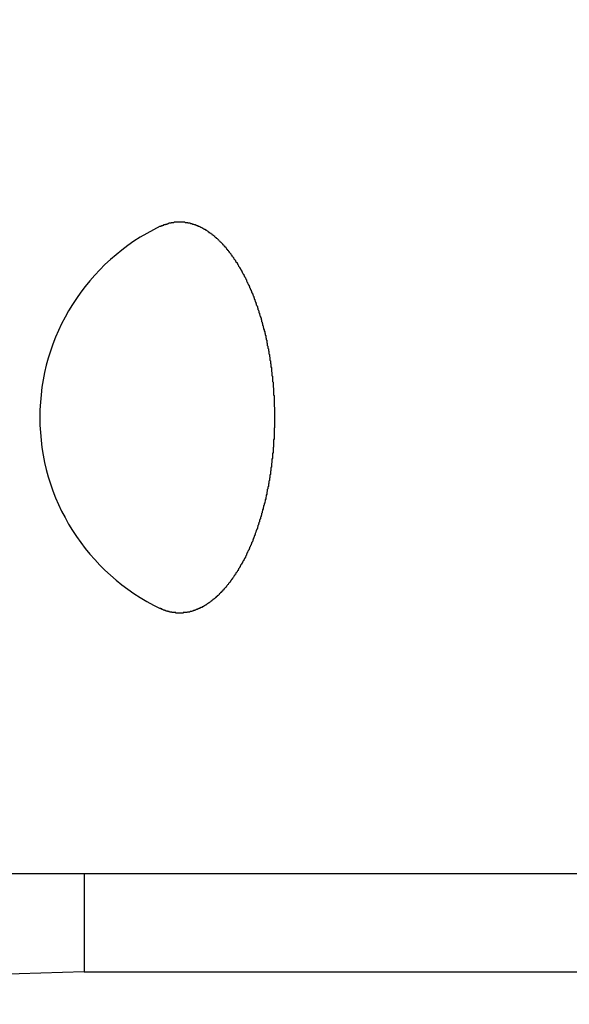
# Model space of a CAD drawing. Extents: x 189 to 9410, y -35 to 6650.
# Drawn here: x 1761 to 1771, y 3977 to 3996 of the extents above; entities that cross this region are included whole.
import ezdxf

# ---------------------------------------------------------------- set-up
doc = ezdxf.new("R2010")
doc.units = 0
doc.header["$LTSCALE"] = 250
doc.header["$PDMODE"] = 33
doc.header["$PDSIZE"] = 5
doc.layers.get('DEFPOINTS').update_dxf_attribs({"linetype": 'CONTINUOUS'})
doc.layers.add('SJC', color=1, linetype='CONTINUOUS')
doc.layers.add('SUNPOU', color=4, linetype='CONTINUOUS')
doc.styles.add('EXT08', font='ROMANS', dxfattribs={"width": 0.8, "bigfont": 'EXTFONT'})
doc.dimstyles.get("Standard").update_dxf_attribs({"dimscale": 25, "dimtxt": 3, "dimasz": 2, "dimexe": 1, "dimexo": 1, "dimgap": 1.2, "dimtad": 1, "dimcen": 0.09, "dimazin": 3, "dimtfac": 1, "dimtmove": 0, "dimatfit": 3})

# ---------------------------------------------------------------- blocks, each defined once
blk = doc.blocks.new('*D61')
at = {"layer": 'DEFPOINTS', "color": 0}
for p in [(1749.781, 4015.239), (2099.281, 4015.239), (2099.281, 3572.462)]:
    blk.add_point(p, dxfattribs=at)
at = {"layer": 'SUNPOU', "color": 0}
for p, q in [((1749.781, 3990.239), (1749.781, 3547.462)), ((2099.281, 3990.239), (2099.281, 3547.462)), ((1799.781, 3572.462), (2049.281, 3572.462))]:
    blk.add_line(p, q, dxfattribs=at)
for points in [[(1799.781, 3580.796), (1799.781, 3564.129), (1749.781, 3572.462)], [(2049.281, 3580.796), (2049.281, 3564.129), (2099.281, 3572.462)]]:
    blk.add_solid(points, dxfattribs=at)
at = {"layer": 'SUNPOU', "color": 0, "style": 'EXT08'}
blk.add_text('φ139.8', height=75, dxfattribs=at).set_placement((1774.53, 3513.99))

msp = doc.modelspace()

# ---------------------------------------------------------------- linework, layer by layer
at = {"layer": 'SJC', "extrusion": (5e-16, 1, 2e-16)}
msp.add_line((2094.531, 3979.302), (1754.531, 3979.302), dxfattribs=at)
at = {"layer": 'SJC'}
for p, q in [((1762.031, 3979.302), (1762.031, 3977.427)), ((1762.031, 3977.427), (1743.281, 3976.802)), ((1762.031, 3977.427), (2087.031, 3977.427))]:
    msp.add_line(p, q, dxfattribs=at)
msp.add_polyline3d([(1763.49, 3991.72, 0), (1763.5, 3991.72, 0), (1763.5, 3991.72, 0), (1763.51, 3991.72, 0), (1763.52, 3991.73, 0), (1763.52, 3991.73, 0), (1763.53, 3991.73, 0), (1763.54, 3991.73, 0), (1763.54, 3991.74, 0), (1763.55, 3991.74, 0), (1763.56, 3991.74, 0), (1763.56, 3991.75, 0), (1763.57, 3991.75, 0), (1763.58, 3991.75, 0), (1763.58, 3991.75, 0), (1763.59, 3991.75, 0), (1763.59, 3991.76, 0), (1763.6, 3991.76, 0), (1763.61, 3991.76, 0), (1763.61, 3991.76, 0), (1763.62, 3991.76, 0), (1763.63, 3991.77, 0), (1763.63, 3991.77, 0), (1763.64, 3991.77, 0), (1763.65, 3991.77, 0), (1763.65, 3991.77, 0), (1763.66, 3991.78, 0), (1763.66, 3991.78, 0), (1763.67, 3991.78, 0), (1763.68, 3991.78, 0), (1763.68, 3991.78, 0), (1763.69, 3991.78, 0), (1763.7, 3991.78, 0), (1763.7, 3991.79, 0), (1763.71, 3991.79, 0), (1763.72, 3991.79, 0), (1763.72, 3991.79, 0), (1763.73, 3991.79, 0), (1763.73, 3991.79, 0), (1763.74, 3991.79, 0), (1763.75, 3991.79, 0), (1763.75, 3991.79, 0), (1763.76, 3991.8, 0), (1763.77, 3991.8, 0), (1763.77, 3991.8, 0), (1763.78, 3991.8, 0), (1763.79, 3991.8, 0), (1763.79, 3991.8, 0), (1763.8, 3991.8, 0), (1763.8, 3991.8, 0), (1763.81, 3991.8, 0), (1763.82, 3991.8, 0), (1763.82, 3991.8, 0), (1763.83, 3991.8, 0), (1763.83, 3991.8, 0), (1763.84, 3991.8, 0), (1763.85, 3991.8, 0), (1763.85, 3991.8, 0), (1763.86, 3991.8, 0), (1763.87, 3991.8, 0), (1763.87, 3991.8, 0), (1763.88, 3991.8, 0), (1763.88, 3991.8, 0), (1763.89, 3991.8, 0), (1763.9, 3991.8, 0), (1763.9, 3991.8, 0), (1763.91, 3991.8, 0), (1763.92, 3991.8, 0), (1763.92, 3991.8, 0), (1763.93, 3991.8, 0), (1763.93, 3991.8, 0), (1763.94, 3991.8, 0), (1763.95, 3991.8, 0), (1763.95, 3991.8, 0), (1763.96, 3991.8, 0), (1763.97, 3991.79, 0), (1763.97, 3991.79, 0), (1763.98, 3991.79, 0), (1763.99, 3991.79, 0), (1763.99, 3991.79, 0), (1764, 3991.79, 0), (1764, 3991.79, 0), (1764.01, 3991.79, 0), (1764.02, 3991.79, 0), (1764.02, 3991.78, 0), (1764.03, 3991.78, 0), (1764.04, 3991.78, 0), (1764.04, 3991.78, 0), (1764.05, 3991.78, 0), (1764.06, 3991.78, 0), (1764.06, 3991.78, 0), (1764.07, 3991.77, 0), (1764.08, 3991.77, 0), (1764.08, 3991.77, 0), (1764.09, 3991.77, 0), (1764.1, 3991.77, 0), (1764.1, 3991.77, 0), (1764.11, 3991.76, 0), (1764.12, 3991.76, 0), (1764.12, 3991.76, 0), (1764.13, 3991.76, 0), (1764.14, 3991.75, 0), (1764.14, 3991.75, 0), (1764.15, 3991.75, 0), (1764.15, 3991.75, 0), (1764.16, 3991.75, 0), (1764.17, 3991.74, 0), (1764.17, 3991.74, 0), (1764.18, 3991.74, 0), (1764.19, 3991.74, 0), (1764.19, 3991.73, 0), (1764.2, 3991.73, 0), (1764.21, 3991.73, 0), (1764.21, 3991.72, 0), (1764.22, 3991.72, 0), (1764.23, 3991.72, 0), (1764.23, 3991.72, 0), (1764.24, 3991.71, 0), (1764.25, 3991.71, 0), (1764.25, 3991.71, 0), (1764.26, 3991.7, 0), (1764.27, 3991.7, 0), (1764.27, 3991.7, 0), (1764.28, 3991.69, 0), (1764.29, 3991.69, 0), (1764.29, 3991.69, 0), (1764.3, 3991.68, 0), (1764.31, 3991.68, 0), (1764.31, 3991.68, 0), (1764.32, 3991.67, 0), (1764.33, 3991.67, 0), (1764.33, 3991.66, 0), (1764.34, 3991.66, 0), (1764.35, 3991.66, 0), (1764.35, 3991.65, 0), (1764.36, 3991.65, 0), (1764.37, 3991.64, 0), (1764.37, 3991.64, 0), (1764.38, 3991.64, 0), (1764.39, 3991.63, 0), (1764.39, 3991.63, 0), (1764.4, 3991.62, 0), (1764.4, 3991.62, 0), (1764.41, 3991.61, 0), (1764.42, 3991.61, 0), (1764.42, 3991.6, 0), (1764.43, 3991.6, 0), (1764.44, 3991.6, 0), (1764.44, 3991.59, 0), (1764.45, 3991.59, 0), (1764.46, 3991.58, 0), (1764.46, 3991.58, 0), (1764.47, 3991.57, 0), (1764.48, 3991.57, 0), (1764.48, 3991.56, 0), (1764.49, 3991.56, 0), (1764.49, 3991.55, 0), (1764.5, 3991.55, 0), (1764.51, 3991.54, 0), (1764.51, 3991.54, 0), (1764.52, 3991.53, 0), (1764.53, 3991.53, 0), (1764.53, 3991.52, 0), (1764.54, 3991.51, 0), (1764.54, 3991.51, 0), (1764.55, 3991.5, 0), (1764.56, 3991.5, 0), (1764.56, 3991.49, 0), (1764.57, 3991.49, 0), (1764.58, 3991.48, 0), (1764.58, 3991.48, 0), (1764.59, 3991.47, 0), (1764.59, 3991.46, 0), (1764.6, 3991.46, 0), (1764.61, 3991.45, 0), (1764.61, 3991.45, 0), (1764.62, 3991.44, 0), (1764.62, 3991.44, 0), (1764.63, 3991.43, 0), (1764.64, 3991.42, 0), (1764.64, 3991.42, 0), (1764.65, 3991.41, 0), (1764.65, 3991.41, 0), (1764.66, 3991.4, 0), (1764.67, 3991.39, 0), (1764.67, 3991.39, 0), (1764.68, 3991.38, 0), (1764.68, 3991.37, 0), (1764.69, 3991.37, 0), (1764.7, 3991.36, 0), (1764.7, 3991.36, 0), (1764.71, 3991.35, 0), (1764.71, 3991.34, 0), (1764.72, 3991.34, 0), (1764.72, 3991.33, 0), (1764.73, 3991.32, 0), (1764.74, 3991.32, 0), (1764.74, 3991.31, 0), (1764.75, 3991.3, 0), (1764.75, 3991.3, 0), (1764.76, 3991.29, 0), (1764.76, 3991.28, 0), (1764.77, 3991.28, 0), (1764.77, 3991.27, 0), (1764.78, 3991.26, 0), (1764.79, 3991.26, 0), (1764.79, 3991.25, 0), (1764.8, 3991.24, 0), (1764.8, 3991.23, 0), (1764.81, 3991.23, 0), (1764.81, 3991.22, 0), (1764.82, 3991.21, 0), (1764.83, 3991.2, 0), (1764.83, 3991.2, 0), (1764.84, 3991.19, 0), (1764.84, 3991.18, 0), (1764.85, 3991.17, 0), (1764.85, 3991.17, 0), (1764.86, 3991.16, 0), (1764.86, 3991.15, 0), (1764.87, 3991.14, 0), (1764.88, 3991.13, 0), (1764.88, 3991.13, 0), (1764.89, 3991.12, 0), (1764.89, 3991.11, 0), (1764.9, 3991.1, 0), (1764.9, 3991.09, 0), (1764.91, 3991.08, 0), (1764.92, 3991.08, 0), (1764.92, 3991.07, 0), (1764.93, 3991.06, 0), (1764.93, 3991.05, 0), (1764.94, 3991.04, 0), (1764.94, 3991.03, 0), (1764.95, 3991.02, 0), (1764.96, 3991.02, 0), (1764.96, 3991.01, 0), (1764.97, 3991, 0), (1764.97, 3990.99, 0), (1764.98, 3990.98, 0), (1764.98, 3990.97, 0), (1764.99, 3990.96, 0), (1764.99, 3990.95, 0), (1765, 3990.94, 0), (1765.01, 3990.93, 0), (1765.01, 3990.92, 0), (1765.02, 3990.92, 0), (1765.02, 3990.91, 0), (1765.03, 3990.9, 0), (1765.03, 3990.89, 0), (1765.04, 3990.88, 0), (1765.04, 3990.87, 0), (1765.05, 3990.86, 0), (1765.05, 3990.85, 0), (1765.06, 3990.84, 0), (1765.06, 3990.83, 0), (1765.07, 3990.82, 0), (1765.07, 3990.81, 0), (1765.08, 3990.8, 0), (1765.09, 3990.79, 0), (1765.09, 3990.78, 0), (1765.1, 3990.77, 0), (1765.1, 3990.76, 0), (1765.11, 3990.75, 0), (1765.11, 3990.74, 0), (1765.12, 3990.73, 0), (1765.12, 3990.72, 0), (1765.13, 3990.71, 0), (1765.13, 3990.7, 0), (1765.14, 3990.69, 0), (1765.14, 3990.68, 0), (1765.14, 3990.67, 0), (1765.15, 3990.66, 0), (1765.15, 3990.65, 0), (1765.16, 3990.64, 0), (1765.16, 3990.63, 0), (1765.17, 3990.62, 0), (1765.17, 3990.61, 0), (1765.18, 3990.6, 0), (1765.18, 3990.59, 0), (1765.19, 3990.58, 0), (1765.19, 3990.57, 0), (1765.2, 3990.56, 0), (1765.2, 3990.55, 0), (1765.2, 3990.54, 0), (1765.21, 3990.53, 0), (1765.21, 3990.52, 0), (1765.22, 3990.51, 0), (1765.22, 3990.5, 0), (1765.23, 3990.49, 0), (1765.23, 3990.48, 0), (1765.24, 3990.47, 0), (1765.24, 3990.46, 0), (1765.24, 3990.45, 0), (1765.25, 3990.44, 0), (1765.25, 3990.43, 0), (1765.26, 3990.42, 0), (1765.26, 3990.41, 0), (1765.26, 3990.4, 0), (1765.27, 3990.39, 0), (1765.27, 3990.38, 0), (1765.28, 3990.37, 0), (1765.28, 3990.36, 0), (1765.29, 3990.34, 0), (1765.29, 3990.33, 0), (1765.29, 3990.32, 0), (1765.3, 3990.31, 0), (1765.3, 3990.3, 0), (1765.31, 3990.29, 0), (1765.31, 3990.28, 0), (1765.31, 3990.27, 0), (1765.32, 3990.26, 0), (1765.32, 3990.25, 0), (1765.33, 3990.23, 0), (1765.33, 3990.22, 0), (1765.33, 3990.21, 0), (1765.34, 3990.2, 0), (1765.34, 3990.19, 0), (1765.35, 3990.18, 0), (1765.35, 3990.17, 0), (1765.35, 3990.16, 0), (1765.36, 3990.14, 0), (1765.36, 3990.13, 0), (1765.36, 3990.12, 0), (1765.37, 3990.11, 0), (1765.37, 3990.1, 0), (1765.38, 3990.09, 0), (1765.38, 3990.07, 0), (1765.38, 3990.06, 0), (1765.39, 3990.05, 0), (1765.39, 3990.04, 0), (1765.39, 3990.03, 0), (1765.4, 3990.02, 0), (1765.4, 3990, 0), (1765.41, 3989.99, 0), (1765.41, 3989.98, 0), (1765.41, 3989.97, 0), (1765.42, 3989.96, 0), (1765.42, 3989.94, 0), (1765.42, 3989.93, 0), (1765.43, 3989.92, 0), (1765.43, 3989.91, 0), (1765.43, 3989.89, 0), (1765.44, 3989.88, 0), (1765.44, 3989.87, 0), (1765.44, 3989.86, 0), (1765.45, 3989.85, 0), (1765.45, 3989.83, 0), (1765.45, 3989.82, 0), (1765.46, 3989.81, 0), (1765.46, 3989.8, 0), (1765.46, 3989.78, 0), (1765.47, 3989.77, 0), (1765.47, 3989.76, 0), (1765.47, 3989.75, 0), (1765.48, 3989.73, 0), (1765.48, 3989.72, 0), (1765.48, 3989.71, 0), (1765.49, 3989.69, 0), (1765.49, 3989.68, 0), (1765.49, 3989.67, 0), (1765.5, 3989.66, 0), (1765.5, 3989.64, 0), (1765.5, 3989.63, 0), (1765.51, 3989.62, 0), (1765.51, 3989.6, 0), (1765.51, 3989.59, 0), (1765.51, 3989.58, 0), (1765.52, 3989.57, 0), (1765.52, 3989.55, 0), (1765.52, 3989.54, 0), (1765.53, 3989.53, 0), (1765.53, 3989.51, 0), (1765.53, 3989.5, 0), (1765.53, 3989.49, 0), (1765.54, 3989.47, 0), (1765.54, 3989.46, 0), (1765.54, 3989.45, 0), (1765.54, 3989.43, 0), (1765.55, 3989.42, 0), (1765.55, 3989.41, 0), (1765.55, 3989.4, 0), (1765.55, 3989.38, 0), (1765.56, 3989.37, 0), (1765.56, 3989.36, 0), (1765.56, 3989.34, 0), (1765.56, 3989.33, 0), (1765.57, 3989.32, 0), (1765.57, 3989.3, 0), (1765.57, 3989.29, 0), (1765.57, 3989.27, 0), (1765.58, 3989.26, 0), (1765.58, 3989.25, 0), (1765.58, 3989.23, 0), (1765.58, 3989.22, 0), (1765.59, 3989.21, 0), (1765.59, 3989.19, 0), (1765.59, 3989.18, 0), (1765.59, 3989.17, 0), (1765.59, 3989.15, 0), (1765.6, 3989.14, 0), (1765.6, 3989.13, 0), (1765.6, 3989.11, 0), (1765.6, 3989.1, 0), (1765.6, 3989.09, 0), (1765.61, 3989.07, 0), (1765.61, 3989.06, 0), (1765.61, 3989.04, 0), (1765.61, 3989.03, 0), (1765.61, 3989.02, 0), (1765.62, 3989, 0), (1765.62, 3988.99, 0), (1765.62, 3988.98, 0), (1765.62, 3988.96, 0), (1765.62, 3988.95, 0), (1765.62, 3988.93, 0), (1765.63, 3988.92, 0), (1765.63, 3988.91, 0), (1765.63, 3988.89, 0), (1765.63, 3988.88, 0), (1765.63, 3988.87, 0), (1765.63, 3988.85, 0), (1765.64, 3988.84, 0), (1765.64, 3988.82, 0), (1765.64, 3988.81, 0), (1765.64, 3988.8, 0), (1765.64, 3988.78, 0), (1765.64, 3988.77, 0), (1765.64, 3988.76, 0), (1765.64, 3988.74, 0), (1765.65, 3988.73, 0), (1765.65, 3988.71, 0), (1765.65, 3988.7, 0), (1765.65, 3988.69, 0), (1765.65, 3988.67, 0), (1765.65, 3988.66, 0), (1765.65, 3988.64, 0), (1765.65, 3988.63, 0), (1765.66, 3988.62, 0), (1765.66, 3988.6, 0), (1765.66, 3988.59, 0), (1765.66, 3988.58, 0), (1765.66, 3988.56, 0), (1765.66, 3988.55, 0), (1765.66, 3988.53, 0), (1765.66, 3988.52, 0), (1765.66, 3988.51, 0), (1765.66, 3988.49, 0), (1765.66, 3988.48, 0), (1765.67, 3988.47, 0), (1765.67, 3988.45, 0), (1765.67, 3988.44, 0), (1765.67, 3988.42, 0), (1765.67, 3988.41, 0), (1765.67, 3988.4, 0), (1765.67, 3988.38, 0), (1765.67, 3988.37, 0), (1765.67, 3988.36, 0), (1765.67, 3988.34, 0), (1765.67, 3988.33, 0), (1765.67, 3988.31, 0), (1765.67, 3988.3, 0), (1765.67, 3988.29, 0), (1765.67, 3988.27, 0), (1765.67, 3988.26, 0), (1765.68, 3988.25, 0), (1765.68, 3988.23, 0), (1765.68, 3988.22, 0), (1765.68, 3988.21, 0), (1765.68, 3988.19, 0), (1765.68, 3988.18, 0), (1765.68, 3988.17, 0), (1765.68, 3988.15, 0), (1765.68, 3988.14, 0), (1765.68, 3988.13, 0), (1765.68, 3988.11, 0), (1765.68, 3988.1, 0), (1765.68, 3988.08, 0), (1765.68, 3988.07, 0), (1765.68, 3988.06, 0), (1765.68, 3988.04, 0), (1765.68, 3988.03, 0), (1765.68, 3988.02, 0), (1765.68, 3988, 0), (1765.68, 3987.99, 0), (1765.68, 3987.98, 0), (1765.68, 3987.96, 0), (1765.68, 3987.95, 0), (1765.68, 3987.94, 0), (1765.68, 3987.92, 0), (1765.68, 3987.91, 0), (1765.68, 3987.9, 0), (1765.68, 3987.88, 0), (1765.68, 3987.87, 0), (1765.68, 3987.86, 0), (1765.67, 3987.84, 0), (1765.67, 3987.83, 0), (1765.67, 3987.82, 0), (1765.67, 3987.8, 0), (1765.67, 3987.79, 0), (1765.67, 3987.77, 0), (1765.67, 3987.76, 0), (1765.67, 3987.75, 0), (1765.67, 3987.73, 0), (1765.67, 3987.72, 0), (1765.67, 3987.71, 0), (1765.67, 3987.69, 0), (1765.67, 3987.68, 0), (1765.67, 3987.66, 0), (1765.67, 3987.65, 0), (1765.67, 3987.64, 0), (1765.66, 3987.62, 0), (1765.66, 3987.61, 0), (1765.66, 3987.6, 0), (1765.66, 3987.58, 0), (1765.66, 3987.57, 0), (1765.66, 3987.55, 0), (1765.66, 3987.54, 0), (1765.66, 3987.53, 0), (1765.66, 3987.51, 0), (1765.66, 3987.5, 0), (1765.66, 3987.49, 0), (1765.65, 3987.47, 0), (1765.65, 3987.46, 0), (1765.65, 3987.44, 0), (1765.65, 3987.43, 0), (1765.65, 3987.42, 0), (1765.65, 3987.4, 0), (1765.65, 3987.39, 0), (1765.65, 3987.38, 0), (1765.64, 3987.36, 0), (1765.64, 3987.35, 0), (1765.64, 3987.33, 0), (1765.64, 3987.32, 0), (1765.64, 3987.31, 0), (1765.64, 3987.29, 0), (1765.64, 3987.28, 0), (1765.64, 3987.27, 0), (1765.63, 3987.25, 0), (1765.63, 3987.24, 0), (1765.63, 3987.22, 0), (1765.63, 3987.21, 0), (1765.63, 3987.2, 0), (1765.63, 3987.18, 0), (1765.62, 3987.17, 0), (1765.62, 3987.15, 0), (1765.62, 3987.14, 0), (1765.62, 3987.13, 0), (1765.62, 3987.11, 0), (1765.62, 3987.1, 0), (1765.61, 3987.09, 0), (1765.61, 3987.07, 0), (1765.61, 3987.06, 0), (1765.61, 3987.05, 0), (1765.61, 3987.03, 0), (1765.6, 3987.02, 0), (1765.6, 3987, 0), (1765.6, 3986.99, 0), (1765.6, 3986.98, 0), (1765.6, 3986.96, 0), (1765.59, 3986.95, 0), (1765.59, 3986.94, 0), (1765.59, 3986.92, 0), (1765.59, 3986.91, 0), (1765.59, 3986.9, 0), (1765.58, 3986.88, 0), (1765.58, 3986.87, 0), (1765.58, 3986.86, 0), (1765.58, 3986.84, 0), (1765.57, 3986.83, 0), (1765.57, 3986.81, 0), (1765.57, 3986.8, 0), (1765.57, 3986.79, 0), (1765.56, 3986.77, 0), (1765.56, 3986.76, 0), (1765.56, 3986.75, 0), (1765.56, 3986.73, 0), (1765.55, 3986.72, 0), (1765.55, 3986.71, 0), (1765.55, 3986.69, 0), (1765.55, 3986.68, 0), (1765.54, 3986.67, 0), (1765.54, 3986.65, 0), (1765.54, 3986.64, 0), (1765.54, 3986.63, 0), (1765.53, 3986.62, 0), (1765.53, 3986.6, 0), (1765.53, 3986.59, 0), (1765.53, 3986.58, 0), (1765.52, 3986.56, 0), (1765.52, 3986.55, 0), (1765.52, 3986.54, 0), (1765.51, 3986.52, 0), (1765.51, 3986.51, 0), (1765.51, 3986.5, 0), (1765.51, 3986.49, 0), (1765.5, 3986.47, 0), (1765.5, 3986.46, 0), (1765.5, 3986.45, 0), (1765.49, 3986.43, 0), (1765.49, 3986.42, 0), (1765.49, 3986.41, 0), (1765.48, 3986.4, 0), (1765.48, 3986.38, 0), (1765.48, 3986.37, 0), (1765.47, 3986.36, 0), (1765.47, 3986.35, 0), (1765.47, 3986.33, 0), (1765.46, 3986.32, 0), (1765.46, 3986.31, 0), (1765.46, 3986.3, 0), (1765.45, 3986.28, 0), (1765.45, 3986.27, 0), (1765.45, 3986.26, 0), (1765.44, 3986.25, 0), (1765.44, 3986.23, 0), (1765.44, 3986.22, 0), (1765.43, 3986.21, 0), (1765.43, 3986.2, 0), (1765.43, 3986.18, 0), (1765.42, 3986.17, 0), (1765.42, 3986.16, 0), (1765.42, 3986.15, 0), (1765.41, 3986.14, 0), (1765.41, 3986.12, 0), (1765.41, 3986.11, 0), (1765.4, 3986.1, 0), (1765.4, 3986.09, 0), (1765.39, 3986.08, 0), (1765.39, 3986.06, 0), (1765.39, 3986.05, 0), (1765.38, 3986.04, 0), (1765.38, 3986.03, 0), (1765.38, 3986.02, 0), (1765.37, 3986.01, 0), (1765.37, 3985.99, 0), (1765.36, 3985.98, 0), (1765.36, 3985.97, 0), (1765.36, 3985.96, 0), (1765.35, 3985.95, 0), (1765.35, 3985.94, 0), (1765.35, 3985.92, 0), (1765.34, 3985.91, 0), (1765.34, 3985.9, 0), (1765.33, 3985.89, 0), (1765.33, 3985.88, 0), (1765.33, 3985.87, 0), (1765.32, 3985.86, 0), (1765.32, 3985.85, 0), (1765.31, 3985.83, 0), (1765.31, 3985.82, 0), (1765.31, 3985.81, 0), (1765.3, 3985.8, 0), (1765.3, 3985.79, 0), (1765.29, 3985.78, 0), (1765.29, 3985.77, 0), (1765.29, 3985.76, 0), (1765.28, 3985.75, 0), (1765.28, 3985.74, 0), (1765.27, 3985.73, 0), (1765.27, 3985.72, 0), (1765.26, 3985.7, 0), (1765.26, 3985.69, 0), (1765.26, 3985.68, 0), (1765.25, 3985.67, 0), (1765.25, 3985.66, 0), (1765.24, 3985.65, 0), (1765.24, 3985.64, 0), (1765.24, 3985.63, 0), (1765.23, 3985.62, 0), (1765.23, 3985.61, 0), (1765.22, 3985.6, 0), (1765.22, 3985.59, 0), (1765.21, 3985.58, 0), (1765.21, 3985.57, 0), (1765.2, 3985.56, 0), (1765.2, 3985.55, 0), (1765.2, 3985.54, 0), (1765.19, 3985.53, 0), (1765.19, 3985.52, 0), (1765.18, 3985.51, 0), (1765.18, 3985.5, 0), (1765.17, 3985.49, 0), (1765.17, 3985.48, 0), (1765.16, 3985.47, 0), (1765.16, 3985.46, 0), (1765.15, 3985.45, 0), (1765.15, 3985.44, 0), (1765.14, 3985.43, 0), (1765.14, 3985.42, 0), (1765.14, 3985.41, 0), (1765.13, 3985.4, 0), (1765.13, 3985.39, 0), (1765.12, 3985.38, 0), (1765.12, 3985.37, 0), (1765.11, 3985.36, 0), (1765.11, 3985.35, 0), (1765.1, 3985.34, 0), (1765.1, 3985.33, 0), (1765.09, 3985.32, 0), (1765.09, 3985.31, 0), (1765.08, 3985.3, 0), (1765.07, 3985.29, 0), (1765.07, 3985.28, 0), (1765.06, 3985.27, 0), (1765.06, 3985.26, 0), (1765.05, 3985.25, 0), (1765.05, 3985.24, 0), (1765.04, 3985.24, 0), (1765.04, 3985.23, 0), (1765.03, 3985.22, 0), (1765.03, 3985.21, 0), (1765.02, 3985.2, 0), (1765.02, 3985.19, 0), (1765.01, 3985.18, 0), (1765.01, 3985.17, 0), (1765, 3985.16, 0), (1764.99, 3985.15, 0), (1764.99, 3985.14, 0), (1764.98, 3985.13, 0), (1764.98, 3985.12, 0), (1764.97, 3985.11, 0), (1764.97, 3985.11, 0), (1764.96, 3985.1, 0), (1764.96, 3985.09, 0), (1764.95, 3985.08, 0), (1764.94, 3985.07, 0), (1764.94, 3985.06, 0), (1764.93, 3985.05, 0), (1764.93, 3985.04, 0), (1764.92, 3985.04, 0), (1764.92, 3985.03, 0), (1764.91, 3985.02, 0), (1764.9, 3985.01, 0), (1764.9, 3985, 0), (1764.89, 3984.99, 0), (1764.89, 3984.99, 0), (1764.88, 3984.98, 0), (1764.88, 3984.97, 0), (1764.87, 3984.96, 0), (1764.86, 3984.95, 0), (1764.86, 3984.94, 0), (1764.85, 3984.94, 0), (1764.85, 3984.93, 0), (1764.84, 3984.92, 0), (1764.84, 3984.91, 0), (1764.83, 3984.91, 0), (1764.83, 3984.9, 0), (1764.82, 3984.89, 0), (1764.81, 3984.88, 0), (1764.81, 3984.88, 0), (1764.8, 3984.87, 0), (1764.8, 3984.86, 0), (1764.79, 3984.85, 0), (1764.79, 3984.85, 0), (1764.78, 3984.84, 0), (1764.77, 3984.83, 0), (1764.77, 3984.83, 0), (1764.76, 3984.82, 0), (1764.76, 3984.81, 0), (1764.75, 3984.81, 0), (1764.75, 3984.8, 0), (1764.74, 3984.79, 0), (1764.74, 3984.79, 0), (1764.73, 3984.78, 0), (1764.72, 3984.77, 0), (1764.72, 3984.77, 0), (1764.71, 3984.76, 0), (1764.71, 3984.75, 0), (1764.7, 3984.75, 0), (1764.7, 3984.74, 0), (1764.69, 3984.74, 0), (1764.68, 3984.73, 0), (1764.68, 3984.72, 0), (1764.67, 3984.72, 0), (1764.67, 3984.71, 0), (1764.66, 3984.7, 0), (1764.65, 3984.7, 0), (1764.65, 3984.69, 0), (1764.64, 3984.69, 0), (1764.64, 3984.68, 0), (1764.63, 3984.67, 0), (1764.62, 3984.67, 0), (1764.62, 3984.66, 0), (1764.61, 3984.66, 0), (1764.61, 3984.65, 0), (1764.6, 3984.64, 0), (1764.59, 3984.64, 0), (1764.59, 3984.63, 0), (1764.58, 3984.63, 0), (1764.58, 3984.62, 0), (1764.57, 3984.62, 0), (1764.56, 3984.61, 0), (1764.56, 3984.6, 0), (1764.55, 3984.6, 0), (1764.54, 3984.59, 0), (1764.54, 3984.59, 0), (1764.53, 3984.58, 0), (1764.53, 3984.58, 0), (1764.52, 3984.57, 0), (1764.51, 3984.57, 0), (1764.51, 3984.56, 0), (1764.5, 3984.56, 0), (1764.49, 3984.55, 0), (1764.49, 3984.55, 0), (1764.48, 3984.54, 0), (1764.48, 3984.54, 0), (1764.47, 3984.53, 0), (1764.46, 3984.53, 0), (1764.46, 3984.52, 0), (1764.45, 3984.52, 0), (1764.44, 3984.51, 0), (1764.44, 3984.51, 0), (1764.43, 3984.5, 0), (1764.42, 3984.5, 0), (1764.42, 3984.49, 0), (1764.41, 3984.49, 0), (1764.4, 3984.48, 0), (1764.4, 3984.48, 0), (1764.39, 3984.48, 0), (1764.39, 3984.47, 0), (1764.38, 3984.47, 0), (1764.37, 3984.46, 0), (1764.37, 3984.46, 0), (1764.36, 3984.45, 0), (1764.35, 3984.45, 0), (1764.35, 3984.45, 0), (1764.34, 3984.44, 0), (1764.33, 3984.44, 0), (1764.33, 3984.44, 0), (1764.32, 3984.43, 0), (1764.31, 3984.43, 0), (1764.31, 3984.42, 0), (1764.3, 3984.42, 0), (1764.29, 3984.42, 0), (1764.29, 3984.41, 0), (1764.28, 3984.41, 0), (1764.27, 3984.41, 0), (1764.27, 3984.4, 0), (1764.26, 3984.4, 0), (1764.25, 3984.4, 0), (1764.25, 3984.39, 0), (1764.24, 3984.39, 0), (1764.23, 3984.39, 0), (1764.23, 3984.38, 0), (1764.22, 3984.38, 0), (1764.21, 3984.38, 0), (1764.21, 3984.38, 0), (1764.2, 3984.37, 0), (1764.19, 3984.37, 0), (1764.19, 3984.37, 0), (1764.18, 3984.37, 0), (1764.17, 3984.36, 0), (1764.17, 3984.36, 0), (1764.16, 3984.36, 0), (1764.15, 3984.36, 0), (1764.15, 3984.35, 0), (1764.14, 3984.35, 0), (1764.14, 3984.35, 0), (1764.13, 3984.35, 0), (1764.12, 3984.34, 0), (1764.12, 3984.34, 0), (1764.11, 3984.34, 0), (1764.1, 3984.34, 0), (1764.1, 3984.34, 0), (1764.09, 3984.33, 0), (1764.08, 3984.33, 0), (1764.08, 3984.33, 0), (1764.07, 3984.33, 0), (1764.06, 3984.33, 0), (1764.06, 3984.33, 0), (1764.05, 3984.32, 0), (1764.04, 3984.32, 0), (1764.04, 3984.32, 0), (1764.03, 3984.32, 0), (1764.02, 3984.32, 0), (1764.02, 3984.32, 0), (1764.01, 3984.32, 0), (1764, 3984.31, 0), (1764, 3984.31, 0), (1763.99, 3984.31, 0), (1763.99, 3984.31, 0), (1763.98, 3984.31, 0), (1763.97, 3984.31, 0), (1763.97, 3984.31, 0), (1763.96, 3984.31, 0), (1763.95, 3984.31, 0), (1763.95, 3984.31, 0), (1763.94, 3984.31, 0), (1763.93, 3984.31, 0), (1763.93, 3984.3, 0), (1763.92, 3984.3, 0), (1763.92, 3984.3, 0), (1763.91, 3984.3, 0), (1763.9, 3984.3, 0), (1763.9, 3984.3, 0), (1763.89, 3984.3, 0), (1763.88, 3984.3, 0), (1763.88, 3984.3, 0), (1763.87, 3984.3, 0), (1763.87, 3984.3, 0), (1763.86, 3984.3, 0), (1763.85, 3984.3, 0), (1763.85, 3984.3, 0), (1763.84, 3984.3, 0), (1763.83, 3984.3, 0), (1763.83, 3984.3, 0), (1763.82, 3984.3, 0), (1763.82, 3984.3, 0), (1763.81, 3984.3, 0), (1763.8, 3984.3, 0), (1763.8, 3984.3, 0), (1763.79, 3984.3, 0), (1763.79, 3984.31, 0), (1763.78, 3984.31, 0), (1763.77, 3984.31, 0), (1763.77, 3984.31, 0), (1763.76, 3984.31, 0), (1763.75, 3984.31, 0), (1763.75, 3984.31, 0), (1763.74, 3984.31, 0), (1763.73, 3984.31, 0), (1763.73, 3984.31, 0), (1763.72, 3984.31, 0), (1763.72, 3984.31, 0), (1763.71, 3984.32, 0), (1763.7, 3984.32, 0), (1763.7, 3984.32, 0), (1763.69, 3984.32, 0), (1763.68, 3984.32, 0), (1763.68, 3984.32, 0), (1763.67, 3984.32, 0), (1763.66, 3984.33, 0), (1763.66, 3984.33, 0), (1763.65, 3984.33, 0), (1763.65, 3984.33, 0), (1763.64, 3984.33, 0), (1763.63, 3984.33, 0), (1763.63, 3984.34, 0), (1763.62, 3984.34, 0), (1763.61, 3984.34, 0), (1763.61, 3984.34, 0), (1763.6, 3984.34, 0), (1763.59, 3984.35, 0), (1763.59, 3984.35, 0), (1763.58, 3984.35, 0), (1763.58, 3984.35, 0), (1763.57, 3984.36, 0), (1763.56, 3984.36, 0), (1763.56, 3984.36, 0), (1763.55, 3984.36, 0), (1763.54, 3984.37, 0), (1763.54, 3984.37, 0), (1763.53, 3984.37, 0), (1763.52, 3984.37, 0), (1763.52, 3984.38, 0), (1763.51, 3984.38, 0), (1763.5, 3984.38, 0), (1763.5, 3984.39, 0), (1763.49, 3984.39, 0)], dxfattribs=at)
msp.add_arc((1765.247, 3988.052), 4.063, 115.6006, 244.3994, dxfattribs=at)

# ---------------------------------------------------------------- dimensions: what is measured, and where the dimension line sits
at = {"layer": 'SUNPOU'}
dim = msp.add_linear_dim(base=(2099.281, 3572.462), p1=(1749.781, 4015.239), p2=(2099.281, 4015.239), text='φ<>', dimstyle='Standard', override={"dimscale": 25, "dimtxt": 3, "dimasz": 2, "dimexe": 1, "dimexo": 1, "dimgap": 1.2, "dimtad": 1, "dimtih": 0, "dimtoh": 0, "dimdec": 2, "dimlfac": 0.4, "dimzin": 8, "dimadec": 2, "dimtofl": 1, "dimtmove": 2}, dxfattribs=at)
dim.commit()
dim.dimension.update_dxf_attribs({"geometry": '*D61', "text_midpoint": (1924.531, 3646.741), "dimtype": 128})

doc.saveas('drawing.dxf')
